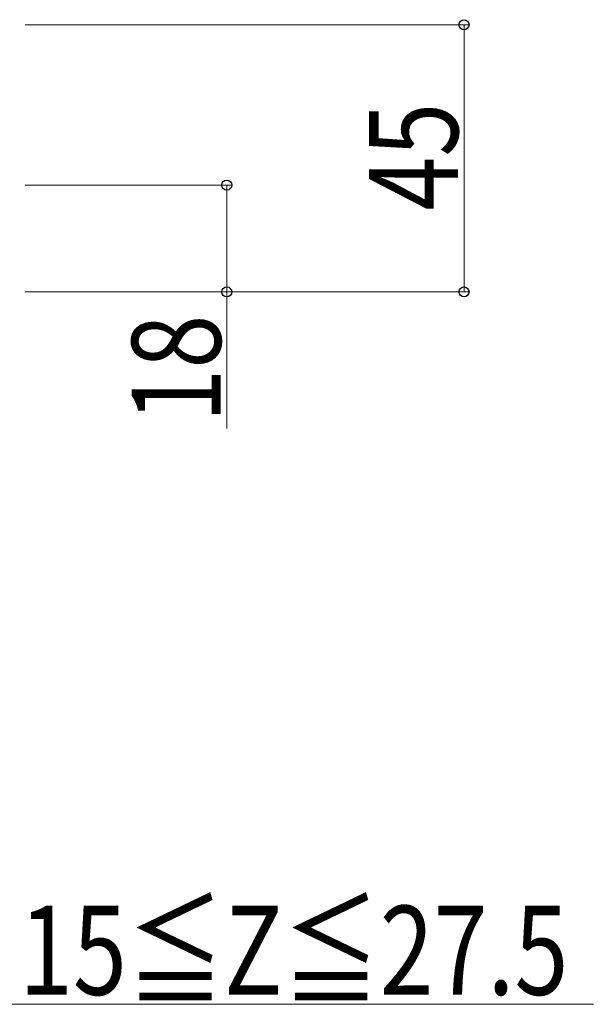
# Model space of a CAD drawing. Extents: x 0 to 1980, y 0 to 3207.
# Drawn here: x 767 to 864, y 751 to 917 of the extents above; entities that cross this region are included whole.
import ezdxf

# ---------------------------------------------------------------- set-up
doc = ezdxf.new("R2010")
doc.units = 0
doc.layers.add('YKK_D', color=6, linetype='CONTINUOUS', lineweight=13)
doc.styles.add('text-b', font='extslim2.shx', dxfattribs={"width": 0.8, "bigfont": 'extfont2.shx'})

msp = doc.modelspace()

# ---------------------------------------------------------------- linework, layer by layer
at = {"layer": 'YKK_D'}
for p, q in [((768.13, 916.27), (843.13, 916.27)), ((842.13, 916.27), (842.13, 871.27)), ((768.13, 889.27), (803.13, 889.27)), ((802.13, 889.27), (802.13, 871.27)), ((768.13, 871.27), (803.13, 871.27)), ((768.13, 871.27), (843.13, 871.27)), ((802.13, 871.27), (802.13, 848.27)), ((762.13, 751.27), (863.93, 751.27))]:
    msp.add_line(p, q, dxfattribs=at)
at = {"layer": 'YKK_D', "linetype": 'ByBlock', "lineweight": -2}
for centre in [(842.13, 916.27), (802.13, 889.27), (802.13, 871.27), (842.13, 871.27)]:
    msp.add_circle(centre, 0.85, dxfattribs=at)

# ---------------------------------------------------------------- texts
at = {"layer": 'YKK_D', "style": 'text-b', "width": 0.8}
for s, p in [('45', (841.13, 884.97)), ('18', (801.13, 849.27))]:
    msp.add_text(s, height=15, rotation=90, dxfattribs=at).set_placement(p)
msp.add_text('15≦Z≦27.5', height=15, dxfattribs=at).set_placement((767.13, 752.87))

doc.saveas('drawing.dxf')
